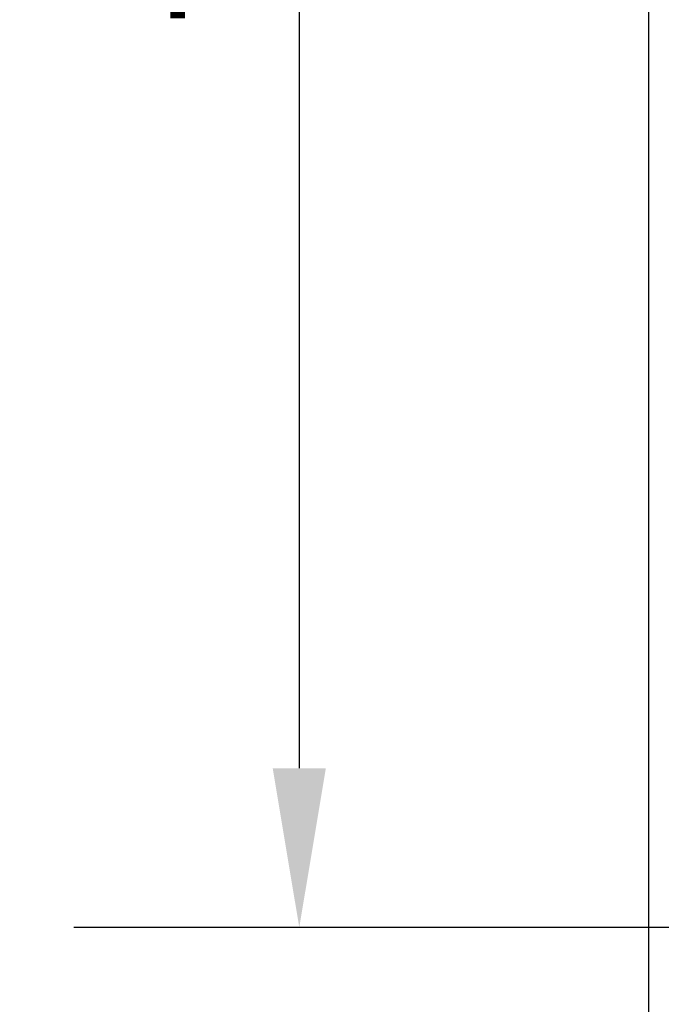
# Model space of a CAD drawing. Units: millimetres. Extents: x -1025 to 1025, y -712 to 712.
# Drawn here: x -159 to -114, y -225 to -155 of the extents above; entities that cross this region are included whole.
import ezdxf

# ---------------------------------------------------------------- set-up
doc = ezdxf.new("R2010")
doc.units = ezdxf.units.MM
doc.header["$LTSCALE"] = 5
doc.header["$MEASUREMENT"] = 0
doc.layers.add('Dimension', color=7, linetype='Continuous', lineweight=5, true_color=0x000000)
doc.styles.add('Arial', font='arial.ttf')
doc.dimstyles.new('Arch', dxfattribs={"dimtxt": 10.068866, "dimasz": 11.224121, "dimexe": 15.875, "dimexo": 7.9375, "dimgap": 7.9375, "dimtad": 1, "dimtoh": 1, "dimdec": 1, "dimzin": 1, "dimdsep": 46, "dimtxsty": 'Arial', "dimcen": 0, "dimazin": 0, "dimtfac": 1, "dimtdec": 4, "dimtix": 1, "dimtmove": 1, "dimatfit": 3, "dimfxl": 1, "dimtolj": 1, "dimtzin": 1, "dimarcsym": 0})

# ---------------------------------------------------------------- blocks, each defined once
blk = doc.blocks.new('*D25')
at = {"layer": 'Defpoints', "color": 0}
for p in [(-92.027, -59.111), (-139.027, -219.111), (-92.027, -219.111)]:
    blk.add_point(p, dxfattribs=at)
at = {"layer": 'Dimension', "color": 0, "linetype": 'Continuous', "lineweight": -2}
for p, q in [((-99.965, -59.111), (-154.902, -59.111)), ((-139.027, -70.335), (-139.027, -207.887)), ((-99.965, -219.111), (-154.902, -219.111))]:
    blk.add_line(p, q, dxfattribs=at)
at = {"layer": 'Dimension', "color": 0}
for points in [[(-137.156, -70.335), (-140.898, -70.335), (-139.027, -59.111)], [(-140.898, -207.887), (-137.156, -207.887), (-139.027, -219.111)]]:
    blk.add_solid(points, dxfattribs=at)
at = {"layer": 'Dimension', "color": 0, "lineweight": 25, "insert": (-152.102, -139.111), "char_height": 10.0689, "attachment_point": 5, "rotation": 90, "style": 'Arial'}
blk.add_mtext('\\A1;160.0', dxfattribs=at)

msp = doc.modelspace()

# ---------------------------------------------------------------- linework, layer by layer
at = {"color": 7, "lineweight": 25, "true_color": 0xffffff}
msp.add_line((-114.433, 1.348), (-114.433, -279.902), dxfattribs=at)

# ---------------------------------------------------------------- dimensions: what is measured, and where the dimension line sits
at = {"layer": 'Dimension', "color": 7, "linetype": 'Continuous', "lineweight": 25, "true_color": 0xffffff}
dim = msp.add_linear_dim(base=(-139.027, -219.111), p1=(-92.027, -59.111), p2=(-92.027, -219.111), angle=270, dimstyle='Arch', dxfattribs=at)
dim.commit()
dim.dimension.update_dxf_attribs({"geometry": '*D25', "text_midpoint": (-152.102, -139.111)})

doc.saveas('drawing.dxf')
